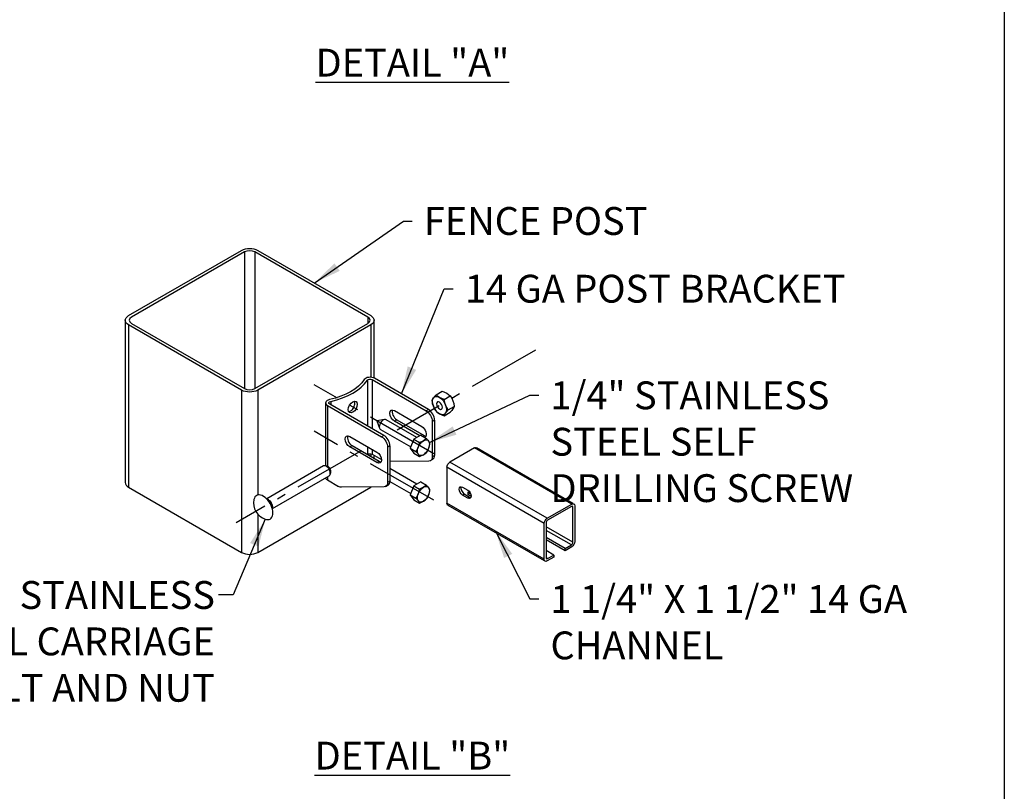
# Model space of a CAD drawing. Extents: x 0 to 220, y -4 to 280.
# Drawn here: x 132 to 216, y 112 to 178 of the extents above; entities that cross this region are included whole.
import ezdxf

# ---------------------------------------------------------------- set-up
doc = ezdxf.new("R2010")
doc.units = 0
doc.header["$LTSCALE"] = 10
doc.header["$MEASUREMENT"] = 0
doc.linetypes.add('CENTER', pattern=[0.95, 0.625, -0.125, 0.075, -0.125])
doc.layers.get('0').update_dxf_attribs({"linetype": 'CONTINUOUS'})
for name, color, linetype in [('5074-LOGO$0$CADdetails-7-FRAME', 7, 'CONTINUOUS'), ('CADdetails-11-VERYFINE', 11, 'CONTINUOUS'), ('CADdetails-2-FINELIGHT', 2, 'CONTINUOUS'), ('CADdetails-7-FRAME', 7, 'CONTINUOUS'), ('CADdetails-7-VERYFINE', 7, 'CONTINUOUS'), ('CADdetails-9-EXTRAFINE', 9, 'CONTINUOUS')]:
    doc.layers.add(name, color=color, linetype=linetype)
doc.styles.add('CADdetails-DIMENSIONS', font='ARIALN.TTF', dxfattribs={"height": 2.38})
doc.styles.add('CADdetails-NOTES', font='ARIALN.TTF', dxfattribs={"height": 2.38})
doc.dimstyles.new('CADdetails-LEADER', dxfattribs={"dimtxt": 2.38, "dimasz": 2.38, "dimexe": 0.5, "dimexo": 1.5, "dimgap": 1, "dimtad": 0, "dimzin": 0, "dimdsep": 46, "dimtxsty": 'CADdetails-DIMENSIONS', "dimcen": 1, "dimclrd": 256, "dimclre": 256, "dimclrt": 256, "dimadec": 0, "dimazin": 0, "dimtfac": 1, "dimtdec": 4, "dimtofl": 0, "dimtmove": 0, "dimatfit": 3, "dimfxl": 1, "dimtolj": 1, "dimtzin": 0, "dimarcsym": 0})

# ---------------------------------------------------------------- blocks, each defined once
blk = doc.blocks.new('5074-LOGO')
at = {"layer": '5074-LOGO$0$CADdetails-7-FRAME'}
blk.add_lwpolyline([(0, 280), (216, 280), (216, 0), (0, 0)], close=True, dxfattribs=at)

msp = doc.modelspace()

# ---------------------------------------------------------------- linework, layer by layer
at = {"layer": 'CADdetails-11-VERYFINE', "linetype": 'Continuous'}
for p, q in [((141.154, 152.365, -18.456), (150.811, 157.941, -26.341)), ((151.046, 157.806, -26.15), (141.389, 152.23, -18.265)), ((151.046, 157.806, -26.15), (151.046, 146.129, -34.406)), ((151.046, 157.806, -26.15), (151.046, 146.129, -34.406)), ((161.613, 152.23, -18.265), (151.956, 157.806, -26.15)), ((151.956, 157.806, -26.15), (151.956, 146.129, -34.406)), ((151.956, 157.806, -26.15), (151.956, 146.129, -34.406)), ((152.191, 157.941, -26.341), (161.848, 152.365, -18.456)), ((140.869, 151.967, -17.893), (140.869, 138.099, -27.7)), ((141.154, 151.569, -17.33), (141.154, 137.7, -27.136)), ((150.811, 145.993, -9.445), (141.154, 151.569, -17.33)), ((141.389, 151.704, -17.521), (151.046, 146.129, -9.636)), ((151.956, 146.129, -9.636), (161.613, 151.704, -17.521)), ((161.848, 151.569, -17.33), (152.191, 145.993, -9.445)), ((161.613, 152.23, -18.265), (161.613, 151.704, -18.636)), ((161.613, 152.23, -18.265), (161.613, 151.704, -18.636)), ((161.848, 151.569, -17.33), (161.848, 147.096, -20.492)), ((162.134, 147.023, -21.389), (162.134, 151.967, -17.893)), ((150.811, 145.993, -9.445), (150.811, 132.125, -19.251)), ((152.191, 145.993, -9.445), (152.191, 137.03, -15.783)), ((152.191, 145.993, -9.445), (152.191, 137.03, -15.783)), ((141.154, 137.7, -27.136), (150.811, 132.125, -19.251)), ((152.191, 132.125, -19.251), (161.848, 137.7, -27.136)), ((152.191, 135.4, -16.935), (152.191, 132.125, -19.251))]:
    msp.add_line(p, q, dxfattribs=at)
at = {"layer": 'CADdetails-11-VERYFINE', "linetype": 'Continuous', "extrusion": (0, -0.816497, -0.57735)}
for centre, start, end in [((151.501, -112.005, -113.75), 225, 315), ((141.844, -102.348, -113.75), 135, 225), ((161.158, -102.348, -113.75), 315, 45), ((151.501, -92.691, -113.75), 45, 135)]:
    msp.add_arc(centre, 0.976, start, end, dxfattribs=at)
at = {"layer": 'CADdetails-11-VERYFINE', "linetype": 'Continuous', "extrusion": (0, 0.816497, 0.57735)}
for centre, radius, start, end in [((-151.501, -112.005, 113.75), 0.644, 225, 315), ((-141.844, -102.348, 113.75), 0.644, 315, 45), ((-161.158, -102.348, 113.75), 0.644, 135, 225), ((-151.501, -92.691, 113.75), 0.644, 45, 135), ((-141.844, -102.348, 96.765), 0.976, 360, 45), ((-151.501, -92.691, 96.765), 0.976, 45, 135)]:
    msp.add_arc(centre, radius, start, end, dxfattribs=at)
at = {"layer": 'CADdetails-7-FRAME'}
msp.add_lwpolyline([(0, 280), (216, 280), (216, 0), (0, 0)], close=True, dxfattribs=at)
at = {"layer": 'CADdetails-9-EXTRAFINE', "linetype": 'CENTER'}
for p, q in [((175.937, 149.419, -20.899), (164.1, 142.585, -11.234)), ((167.236, 140.563, -6.686), (157.019, 146.462, -15.027)), ((167.236, 136.581, -9.502), (157.019, 142.479, -17.843)), ((161.037, 140.816, -8.733), (150.341, 134.641))]:
    msp.add_line(p, q, dxfattribs=at)
at = {"layer": 'CADdetails-9-EXTRAFINE', "linetype": 'Continuous'}
for p, q in [((161.56, 146.845, -13.035), (161.56, 142.944, -15.793)), ((161.96, 146.895, -13.105), (166.59, 144.222, -9.325)), ((161.96, 146.895, -13.105), (161.96, 142.713, -16.062)), ((161.96, 146.895, -13.105), (161.96, 142.713, -16.062)), ((166.789, 144.336, -9.487), (162.159, 147.009, -13.267)), ((167.43, 145.608, -14.029), (167.946, 145.906, -14.45)), ((157.987, 144.903, -10.289), (157.987, 139.523, -14.094)), ((162.969, 142.131, -6.368), (158.339, 144.804, -10.148)), ((158.425, 145.035, -10.475), (158.425, 144.754, -10.674)), ((158.425, 145.035, -10.475), (158.425, 144.754, -10.674)), ((168.128, 145.205, -13.46), (168.643, 145.503, -13.881)), ((158.14, 144.689, -9.986), (162.77, 142.016, -6.206)), ((158.14, 144.689, -9.986), (158.14, 139.486, -13.665)), ((158.14, 144.689, -9.986), (158.14, 139.486, -13.665)), ((163.874, 144.246, -12.633), (166.202, 142.903, -10.733)), ((166.789, 144.336, -9.487), (166.59, 144.222, -9.325)), ((168.128, 143.81, -14.446), (168.643, 144.107, -14.867)), ((168.477, 144.306, -13.668), (168.992, 144.604, -14.089)), ((162.377, 143.366, -10.651), (162.599, 142.743, -10.036)), ((163.03, 143.489, -10.036), (162.379, 143.37, -10.651)), ((165.79, 141.952, -8.062), (163.16, 143.471, -10.209)), ((163.874, 143.35, -13.267), (164.073, 143.465, -13.429)), ((166.043, 142.098, -11.496), (163.874, 143.35, -13.267)), ((164.073, 143.465, -13.429), (166.401, 142.121, -11.529)), ((167.108, 143.326, -9.325), (167.306, 143.44, -9.487)), ((167.108, 143.326, -9.325), (167.108, 140.307, -11.46)), ((167.306, 143.44, -9.487), (167.306, 140.421, -11.622)), ((162.68, 142.639, -10.209), (165.273, 141.142, -8.092)), ((160.054, 142.041, -9.514), (162.382, 140.697, -7.614)), ((162.969, 142.131, -6.368), (162.77, 142.016, -6.206)), ((165.529, 141.801, -7.169), (165.23, 141.032, -7.348)), ((166.126, 142.146, -7.657), (165.529, 141.801, -7.169)), ((165.529, 141.801, -7.169), (166.007, 141.525, -6.779)), ((166.126, 142.146, -7.657), (166.604, 141.87, -7.267)), ((166.285, 142.054, -11.434), (166.401, 142.121, -11.529)), ((160.054, 141.145, -10.148), (160.253, 141.26, -10.31)), ((162.382, 139.801, -8.248), (160.054, 141.145, -10.148)), ((160.253, 141.26, -10.31), (162.581, 139.916, -8.41)), ((161.56, 141.172, -17.047), (161.56, 140.505, -17.518)), ((161.56, 141.172, -17.047), (161.56, 140.505, -17.518)), ((161.848, 140.56, -25.114), (161.848, 140.339, -25.271)), ((161.848, 140.56, -25.114), (161.848, 140.339, -25.271)), ((161.96, 140.94, -17.315), (161.96, 140.523, -17.611)), ((163.288, 141.12, -6.206), (163.486, 141.235, -6.368)), ((163.288, 141.12, -6.206), (163.288, 138.101, -8.341)), ((163.486, 141.235, -6.368), (163.486, 138.216, -8.503)), ((165.23, 141.032, -7.348), (165.708, 140.756, -6.958)), ((165.23, 141.032, -7.348), (165.529, 140.607, -8.014)), ((165.529, 140.607, -8.014), (166.007, 140.331, -7.624)), ((170.713, 141.057, -4.638), (168.623, 139.85, -2.931)), ((179.027, 136.257, 2.15), (170.713, 141.057, -4.638)), ((179.134, 136.318, 1.877), (170.896, 141.075, -4.849)), ((161.96, 140.523, -17.611), (162.769, 140.056, -16.95)), ((161.96, 140.523, -17.611), (162.769, 140.056, -16.95)), ((162.134, 140.174, -26.232), (162.134, 140.423, -26.056)), ((162.382, 139.801, -8.248), (162.581, 139.916, -8.41)), ((166.825, 139.937, -12.067), (163.486, 139.901, -16.182)), ((166.825, 139.937, -12.067), (163.486, 139.901, -16.182)), ((166.956, 139.972, -11.882), (167.155, 140.086, -12.044)), ((167.306, 140.421, -11.622), (167.108, 140.307, -11.46)), ((176.937, 135.05, 3.857), (168.623, 139.85, -2.931)), ((157.806, 139.514, -6.294), (152.957, 136.715, -2.335)), ((158.115, 139.493, -6.269), (157.95, 139.531, -6.106)), ((158.38, 138.786, -6.106), (158.43, 138.947, -6.269)), ((165.79, 137.97, -10.878), (163.486, 139.3, -12.759)), ((168.364, 139.402, -2.931), (168.364, 136.345, -5.093)), ((176.678, 134.602, 3.857), (168.364, 139.402, -2.931)), ((153.445, 135.87, -2.335), (158.294, 138.67, -6.294)), ((158.14, 138.581, -14.305), (158.14, 138.317, -14.492)), ((158.14, 138.317, -14.492), (159.102, 137.762, -13.707)), ((163.486, 138.216, -8.503), (163.288, 138.101, -8.341)), ((163.486, 138.192, -12.368), (165.273, 137.16, -10.908)), ((166.126, 138.164, -10.473), (165.529, 137.819, -9.985)), ((166.126, 138.164, -10.473), (166.604, 137.888, -10.083)), ((163.005, 137.732, -8.948), (159.337, 137.692, -13.469)), ((161.848, 137.719, -27.123), (161.848, 137.7, -27.136)), ((163.136, 137.766, -8.763), (163.335, 137.881, -8.925)), ((165.529, 137.819, -9.985), (165.23, 137.049, -10.164)), ((165.529, 137.819, -9.985), (166.007, 137.543, -9.595)), ((169.69, 137.703, -2.509), (170.143, 137.442, -2.139)), ((170.144, 137.253, -6.63), (170.275, 137.329, -6.737)), ((170.144, 137.253, -6.63), (170.144, 137.074, -6.757)), ((170.404, 137.103, -6.418), (170.144, 137.253, -6.63)), ((153.1, 136.632, -1.971), (152.938, 136.726, -1.706)), ((165.23, 137.049, -10.164), (165.708, 136.773, -9.774)), ((165.23, 137.049, -10.164), (165.529, 136.624, -10.83)), ((165.529, 136.624, -10.83), (166.007, 136.348, -10.44)), ((176.678, 131.545, 1.696), (168.364, 136.345, -5.093)), ((169.69, 137.031, -2.984), (169.845, 137.121, -3.111)), ((170.143, 136.77, -2.615), (169.69, 137.031, -2.984)), ((169.845, 137.121, -3.111), (170.298, 136.859, -2.741)), ((170.143, 136.77, -2.615), (170.298, 136.859, -2.741)), ((170.433, 136.908, -6.521), (170.144, 137.074, -6.757)), ((153.445, 135.847, -1.706), (153.445, 136.035, -1.971)), ((168.44, 136.178, -5.304), (176.678, 131.422, 1.423)), ((176.937, 135.05, 3.857), (179.027, 136.257, 2.15)), ((178.996, 136.059, 2.049), (176.968, 134.889, 3.705)), ((179.131, 132.997, -0.281), (179.131, 135.982, 1.829)), ((179.286, 136.107, 1.728), (179.286, 133.051, -0.433)), ((176.834, 134.656, 3.705), (176.834, 131.671, 1.594)), ((176.678, 131.545, 1.696), (176.678, 134.602, 3.857)), ((179.131, 132.997, -0.281), (176.834, 134.323, -2.157)), ((178.996, 132.764, -0.281), (176.834, 134.012, -2.047)), ((178.458, 132.453, 0.158), (176.834, 133.391, -1.168)), ((178.458, 132.274, 0.031), (176.834, 133.212, -1.295)), ((177.506, 131.904, 0.935), (176.834, 132.292, 0.386)), ((178.458, 132.453, 0.158), (178.996, 132.764, -0.281)), ((179.027, 132.603, -0.433), (178.458, 132.274, 0.031)), ((178.458, 132.274, 0.031), (178.458, 132.453, 0.158)), ((176.968, 131.593, 1.375), (176.834, 131.671, 1.265)), ((177.506, 131.725, 0.809), (176.937, 131.396, 1.273)), ((176.968, 131.593, 1.375), (177.506, 131.904, 0.935)), ((177.506, 131.904, 0.935), (177.506, 131.725, 0.809))]:
    msp.add_line(p, q, dxfattribs=at)
for points in [[(167.43, 145.608, -14.029), (167.43, 145.608, -14.029), (167.303, 145.461, -14.191), (167.303, 145.461, -14.191), (167.202, 145.329, -14.374)], [(167.725, 145.375, -13.7), (167.725, 145.375, -13.7), (167.565, 145.484, -13.855), (167.565, 145.484, -13.855), (167.43, 145.608, -14.029)], [(167.946, 145.906, -14.45), (167.946, 145.906, -14.45), (168.16, 145.828, -14.34), (168.16, 145.828, -14.34), (168.349, 145.735, -14.21)], [(168.349, 145.735, -14.21), (168.349, 145.735, -14.21), (168.509, 145.626, -14.055), (168.509, 145.626, -14.055), (168.643, 145.503, -13.881)], [(159.921, 144.339, -12.025), (159.921, 144.339, -12.025), (159.954, 144.525, -11.925), (159.954, 144.525, -11.925), (160.045, 144.715, -11.885), (160.045, 144.715, -11.885), (160.178, 144.881, -11.914), (160.178, 144.881, -11.914), (160.329, 144.999, -12.008), (160.329, 144.999, -12.008), (160.475, 145.052, -12.156), (160.475, 145.052, -12.156), (160.593, 145.032, -12.333), (160.593, 145.032, -12.333), (160.67, 144.939, -12.51), (160.67, 144.939, -12.51), (160.697, 144.786, -12.658), (160.697, 144.786, -12.658), (160.67, 144.596, -12.753), (160.67, 144.596, -12.753), (160.593, 144.398, -12.781), (160.593, 144.398, -12.781), (160.475, 144.225, -12.741), (160.475, 144.225, -12.741), (160.329, 144.103, -12.642), (160.329, 144.103, -12.642), (160.178, 144.053, -12.499), (160.178, 144.053, -12.499), (160.045, 144.082, -12.333), (160.045, 144.082, -12.333), (159.954, 144.182, -12.168), (159.954, 144.182, -12.168), (159.921, 144.339, -12.025)], [(159.962, 144.167, -12.643), (159.962, 144.167, -12.643), (159.979, 144.168, -12.661), (159.979, 144.168, -12.661), (160.055, 144.184, -12.738), (160.055, 144.184, -12.738), (160.13, 144.218, -12.804), (160.13, 144.218, -12.804), (160.204, 144.27, -12.86), (160.204, 144.27, -12.86), (160.276, 144.339, -12.904), (160.276, 144.339, -12.904), (160.34, 144.423, -12.932), (160.34, 144.423, -12.932), (160.394, 144.513, -12.944), (160.394, 144.513, -12.944), (160.438, 144.61, -12.939), (160.438, 144.61, -12.939), (160.471, 144.712, -12.916), (160.471, 144.712, -12.916), (160.491, 144.811, -12.875), (160.491, 144.811, -12.875), (160.497, 144.902, -12.821), (160.497, 144.902, -12.821), (160.491, 144.982, -12.755), (160.491, 144.982, -12.755), (160.472, 145.052, -12.677)], [(159.962, 144.167, -12.643), (159.962, 144.167, -12.643), (159.979, 144.168, -12.661), (159.979, 144.168, -12.661), (160.055, 144.184, -12.738), (160.055, 144.184, -12.738), (160.13, 144.218, -12.804), (160.13, 144.218, -12.804), (160.204, 144.27, -12.86), (160.204, 144.27, -12.86), (160.276, 144.339, -12.904), (160.276, 144.339, -12.904), (160.34, 144.423, -12.932), (160.34, 144.423, -12.932), (160.394, 144.513, -12.944), (160.394, 144.513, -12.944), (160.438, 144.61, -12.939), (160.438, 144.61, -12.939), (160.471, 144.712, -12.916), (160.471, 144.712, -12.916), (160.491, 144.811, -12.875), (160.491, 144.811, -12.875), (160.497, 144.902, -12.821), (160.497, 144.902, -12.821), (160.491, 144.982, -12.755), (160.491, 144.982, -12.755), (160.472, 145.052, -12.677)], [(167.202, 145.329, -14.374), (167.202, 145.329, -14.374), (167.129, 145.213, -14.581), (167.129, 145.213, -14.581), (167.081, 145.112, -14.808)], [(167.081, 145.112, -14.808), (167.081, 145.112, -14.808), (167.129, 144.864, -14.827), (167.129, 144.864, -14.827), (167.202, 144.631, -14.868)], [(168.128, 145.205, -13.46), (168.128, 145.205, -13.46), (167.914, 145.283, -13.57), (167.914, 145.283, -13.57), (167.725, 145.375, -13.7)], [(168.248, 144.724, -13.52), (168.248, 144.724, -13.52), (168.175, 144.958, -13.479), (168.175, 144.958, -13.479), (168.128, 145.205, -13.46)], [(168.643, 145.503, -13.881), (168.643, 145.503, -13.881), (168.77, 145.301, -13.965), (168.77, 145.301, -13.965), (168.872, 145.084, -14.029)], [(168.872, 145.084, -14.029), (168.872, 145.084, -14.029), (168.945, 144.851, -14.069), (168.945, 144.851, -14.069), (168.992, 144.604, -14.089)], [(167.202, 144.631, -14.868), (167.202, 144.631, -14.868), (167.303, 144.414, -14.932), (167.303, 144.414, -14.932), (167.43, 144.212, -15.016)], [(167.43, 144.212, -15.016), (167.43, 144.212, -15.016), (167.565, 144.089, -14.841), (167.565, 144.089, -14.841), (167.725, 143.98, -14.687)], [(167.725, 143.98, -14.687), (167.725, 143.98, -14.687), (167.914, 143.887, -14.556), (167.914, 143.887, -14.556), (168.128, 143.81, -14.446)], [(168.128, 143.81, -14.446), (168.128, 143.81, -14.446), (168.175, 143.911, -14.219), (168.175, 143.911, -14.219), (168.248, 144.027, -14.013)], [(168.477, 144.306, -13.668), (168.477, 144.306, -13.668), (168.35, 144.508, -13.584), (168.35, 144.508, -13.584), (168.248, 144.724, -13.52)], [(168.248, 144.027, -14.013), (168.248, 144.027, -14.013), (168.35, 144.159, -13.83), (168.35, 144.159, -13.83), (168.477, 144.306, -13.668)], [(168.872, 144.387, -14.522), (168.872, 144.387, -14.522), (168.77, 144.254, -14.705), (168.77, 144.254, -14.705), (168.643, 144.107, -14.867)], [(168.992, 144.604, -14.089), (168.992, 144.604, -14.089), (168.945, 144.503, -14.316), (168.945, 144.503, -14.316), (168.872, 144.387, -14.522)], [(166.007, 141.525, -6.779), (166.007, 141.525, -6.779), (165.966, 141.313, -6.796), (165.966, 141.313, -6.796), (165.904, 141.114, -6.831)], [(166.352, 141.671, -6.985), (166.352, 141.671, -6.985), (166.19, 141.592, -6.873), (166.19, 141.592, -6.873), (166.007, 141.525, -6.779)], [(166.604, 141.87, -7.267), (166.604, 141.87, -7.267), (166.489, 141.765, -7.117), (166.489, 141.765, -7.117), (166.352, 141.671, -6.985)], [(166.8, 141.631, -7.562), (166.8, 141.631, -7.562), (166.713, 141.744, -7.406), (166.713, 141.744, -7.406), (166.604, 141.87, -7.267)], [(166.903, 141.445, -7.933), (166.903, 141.445, -7.933), (166.862, 141.532, -7.739), (166.862, 141.532, -7.739), (166.8, 141.631, -7.562)], [(166.8, 141.034, -7.985), (166.8, 141.034, -7.985), (166.862, 141.233, -7.95), (166.862, 141.233, -7.95), (166.903, 141.445, -7.933)], [(165.904, 141.114, -6.831), (165.904, 141.114, -6.831), (165.817, 140.928, -6.885), (165.817, 140.928, -6.885), (165.708, 140.756, -6.958)], [(165.708, 140.756, -6.958), (165.708, 140.756, -6.958), (165.817, 140.63, -7.096), (165.817, 140.63, -7.096), (165.904, 140.516, -7.253)], [(166.352, 140.476, -7.83), (166.352, 140.476, -7.83), (166.489, 140.57, -7.962), (166.489, 140.57, -7.962), (166.604, 140.676, -8.112)], [(166.604, 140.676, -8.112), (166.604, 140.676, -8.112), (166.713, 140.848, -8.039), (166.713, 140.848, -8.039), (166.8, 141.034, -7.985)], [(165.904, 140.516, -7.253), (165.904, 140.516, -7.253), (165.966, 140.417, -7.43), (165.966, 140.417, -7.43), (166.007, 140.331, -7.624)], [(166.007, 140.331, -7.624), (166.007, 140.331, -7.624), (166.19, 140.397, -7.718), (166.19, 140.397, -7.718), (166.352, 140.476, -7.83)], [(166.007, 137.543, -9.595), (166.007, 137.543, -9.595), (165.966, 137.331, -9.612), (165.966, 137.331, -9.612), (165.904, 137.131, -9.647)], [(166.352, 137.689, -9.801), (166.352, 137.689, -9.801), (166.19, 137.61, -9.689), (166.19, 137.61, -9.689), (166.007, 137.543, -9.595)], [(166.604, 137.888, -10.083), (166.604, 137.888, -10.083), (166.489, 137.782, -9.933), (166.489, 137.782, -9.933), (166.352, 137.689, -9.801)], [(166.8, 137.649, -10.378), (166.8, 137.649, -10.378), (166.713, 137.762, -10.222), (166.713, 137.762, -10.222), (166.604, 137.888, -10.083)], [(166.903, 137.463, -10.749), (166.903, 137.463, -10.749), (166.862, 137.55, -10.555), (166.862, 137.55, -10.555), (166.8, 137.649, -10.378)], [(166.8, 137.051, -10.801), (166.8, 137.051, -10.801), (166.862, 137.251, -10.766), (166.862, 137.251, -10.766), (166.903, 137.463, -10.749)], [(153.445, 135.847, -1.706), (153.445, 135.847, -1.706), (153.34, 136.373, -1.827), (153.34, 136.373, -1.827), (152.938, 136.726, -1.706)], [(165.904, 137.131, -9.647), (165.904, 137.131, -9.647), (165.817, 136.946, -9.701), (165.817, 136.946, -9.701), (165.708, 136.773, -9.774)], [(165.708, 136.773, -9.774), (165.708, 136.773, -9.774), (165.817, 136.647, -9.912), (165.817, 136.647, -9.912), (165.904, 136.534, -10.069)], [(165.904, 136.534, -10.069), (165.904, 136.534, -10.069), (165.966, 136.435, -10.246), (165.966, 136.435, -10.246), (166.007, 136.348, -10.44)], [(166.007, 136.348, -10.44), (166.007, 136.348, -10.44), (166.19, 136.415, -10.534), (166.19, 136.415, -10.534), (166.352, 136.494, -10.646)], [(166.352, 136.494, -10.646), (166.352, 136.494, -10.646), (166.489, 136.587, -10.778), (166.489, 136.587, -10.778), (166.604, 136.693, -10.928)], [(166.604, 136.693, -10.928), (166.604, 136.693, -10.928), (166.713, 136.866, -10.855), (166.713, 136.866, -10.855), (166.8, 137.051, -10.801)]]:
    msp.add_polyline3d(points, dxfattribs=at)
at = {"layer": 'CADdetails-9-EXTRAFINE', "linetype": 'Continuous', "extrusion": (0.707107, 0.408248, -0.57735)}
msp.add_circle((41.432, 114.038, 185.859), 0.358, dxfattribs=at)
at = {"layer": 'CADdetails-9-EXTRAFINE', "linetype": 'Continuous', "extrusion": (0, -0.816497, -0.57735)}
for centre, radius, start, end in [((156.509, -97.34, -112.373), 5.121, 20.77433, 69.22567), ((161.788, -95.337, -112.373), 0.244, 200.77433, 315), ((158.512, -92.061, -112.373), 0.244, 135, 249.22567), ((161.788, -95.337, -104.569), 0.244, 210.29567, 315)]:
    msp.add_arc(centre, radius, start, end, dxfattribs=at)
at = {"layer": 'CADdetails-9-EXTRAFINE', "linetype": 'Continuous', "extrusion": (0, 0.816497, 0.57735)}
for centre, radius, start, end in [((-156.509, -97.34, 112.373), 5.402, 110.77433, 159.22567), ((-161.788, -95.337, 112.373), 0.525, 225, 339.22567), ((-158.512, -92.061, 112.373), 0.525, 290.77433, 45), ((-158.512, -92.061, 104.569), 0.525, 6.8983, 45), ((-161.158, -102.348, 96.765), 0.976, 135, 137.87609), ((-161.158, -102.348, 96.765), 0.976, 135, 137.87609)]:
    msp.add_arc(centre, radius, start, end, dxfattribs=at)
at = {"layer": 'CADdetails-9-EXTRAFINE', "linetype": 'Continuous', "extrusion": (0.707107, 0.408248, -0.57735)}
for centre, radius, start, end in [((41.432, 114.038, 185.859), 0.855, 285, 345), ((41.432, 114.038, 185.859), 0.855, 345, 45), ((41.432, 114.038, 185.859), 0.855, 45, 105), ((42.596, 112.874, 182.059), 0.549, 225, 45), ((41.087, 116.797, 182.059), 0.732, 45, 135), ((41.432, 114.038, 185.859), 0.855, 225, 285), ((41.432, 114.038, 185.859), 0.855, 165, 225), ((41.432, 114.038, 185.859), 0.855, 105, 165), ((40.268, 115.202, 182.059), 0.549, 45, 180), ((42.596, 112.874, 176.657), 0.549, 225, 45), ((41.087, 116.797, 176.657), 0.732, 45, 135), ((40.268, 115.202, 182.059), 0.549, 180, 186.67539), ((40.268, 115.202, 182.059), 0.549, 180, 186.67539), ((40.268, 115.202, 176.657), 0.549, 45, 225), ((38.473, 114.183, 182.059), 0.732, 135, 198.00003), ((38.473, 114.183, 176.657), 0.732, 135, 198.00003), ((40.272, 108.646, 176.657), 0.732, 198.00003, 225), ((34.118, 122.257, 177.655), 0.412, 225, 45), ((33.666, 122.71, 177.655), 0.412, 45, 225), ((41.432, 114.038, 165.176), 0.488, 45, 135)]:
    msp.add_arc(centre, radius, start, end, dxfattribs=at)
at = {"layer": 'CADdetails-9-EXTRAFINE', "linetype": 'Continuous', "extrusion": (-0.707107, -0.408248, 0.57735)}
for centre, radius, start, end in [((-42.596, 112.874, -182.34), 0.549, 201.23943, 315), ((-41.087, 116.797, -182.34), 0.732, 45, 135), ((-42.596, 112.874, -176.938), 0.549, 201.23943, 315), ((-41.087, 116.797, -176.938), 0.732, 45, 135), ((-40.268, 115.202, -182.34), 0.549, 315, 338.76057), ((-40.268, 115.202, -182.34), 0.549, 315, 338.76057), ((-40.268, 115.202, -176.938), 0.549, 315, 338.76057), ((-40.268, 115.202, -176.938), 0.549, 315, 338.76057), ((-38.473, 114.183, -182.34), 0.732, 0, 45), ((-41.432, 114.038, -172.176), 0.488, 151.8748, 180), ((-41.432, 114.038, -172.176), 0.488, 151.8748, 180), ((-41.432, 114.038, -172.176), 0.488, 45, 151.8748), ((-41.432, 114.038, -172.371), 0.358, 45, 151.8748), ((-41.432, 114.038, -172.371), 0.358, 45, 151.8748), ((-41.432, 114.038, -172.176), 0.488, 28.1252, 45), ((-41.432, 114.038, -172.371), 0.358, 28.1252, 45), ((-41.432, 114.038, -172.176), 0.488, 0, 28.1252), ((-38.473, 114.183, -176.938), 0.732, 0, 45), ((-34.118, 122.257, -177.874), 0.412, 202.16607, 315), ((-41.432, 114.038, -164.567), 1.159, 360, 213.47442), ((-41.432, 114.038, -164.567), 1.159, 360, 213.47442), ((-33.666, 122.71, -177.874), 0.412, 315, 337.83393), ((-41.432, 114.038, -164.567), 1.159, 326.52558, 360)]:
    msp.add_arc(centre, radius, start, end, dxfattribs=at)
at = {"layer": 'CADdetails-9-EXTRAFINE', "linetype": 'Continuous', "extrusion": (0.707107, -0.408248, 0.57735)}
for centre, radius, start, end in [((205.349, -48.5, 50.14), 0.00195, 26.17753, 153.82247), ((205.349, -48.5, 50.14), 0.00195, 26.17753, 153.82247), ((205.349, -48.5, 50.906), 0.48, 26.17753, 153.82247), ((205.349, -48.5, 50.906), 0.48, 0, 26.17753), ((205.349, -48.5, 50.906), 0.48, 153.82247, 180), ((205.349, -48.5, 50.906), 0.48, 153.82247, 180), ((207.194, -48.683, 72.206), 0.19, 315, 45), ((205.166, -46.655, 72.206), 0.19, 45, 135), ((204.609, -51.267, 72.206), 0.19, 225, 315), ((202.581, -49.24, 72.206), 0.19, 135, 225)]:
    msp.add_arc(centre, radius, start, end, dxfattribs=at)
at = {"layer": 'CADdetails-9-EXTRAFINE', "linetype": 'Continuous', "extrusion": (-0.707107, 0.408248, -0.57735)}
for centre, radius, start, end in [((-205.349, -48.5, -55.758), 0.732, 75, 135), ((-205.349, -48.5, -55.758), 0.732, 135, 195), ((-205.349, -48.5, -55.758), 0.732, 195, 255), ((-205.349, -48.5, -55.758), 0.732, 15, 75), ((-205.349, -48.5, -55.758), 0.732, 255, 315), ((-207.257, -48.683, -60.449), 0.366, 135, 180), ((-205.349, -48.5, -55.758), 0.732, 315, 15), ((-205.166, -46.592, -60.449), 0.366, 45, 135), ((-201.9, -51.949, -55.758), 0.732, 75, 135), ((-201.9, -51.949, -55.758), 0.732, 135, 195), ((-201.9, -51.949, -55.758), 0.732, 195, 255), ((-201.9, -51.949, -55.758), 0.732, 15, 75), ((-201.9, -51.949, -55.758), 0.732, 315, 15), ((-201.9, -51.949, -55.758), 0.732, 255, 315), ((-202.519, -49.24, -60.449), 0.366, 360, 45), ((-207.257, -48.683, -72.206), 0.366, 135, 225), ((-205.166, -46.592, -72.206), 0.366, 45, 135), ((-204.609, -51.33, -72.206), 0.366, 225, 315), ((-202.519, -49.24, -72.206), 0.366, 315, 45)]:
    msp.add_arc(centre, radius, start, end, dxfattribs=at)
at = {"layer": 'CADdetails-9-EXTRAFINE', "linetype": 'Continuous'}
msp.add_arc((153.309, 136.355, -2.423), 1.47, 168.87488, 251.12512, dxfattribs=at)

# ---------------------------------------------------------------- block references
msp.add_blockref('5074-LOGO', (0, 0))

# ---------------------------------------------------------------- texts
at = {"layer": 'CADdetails-2-FINELIGHT', "char_height": 2.38, "attachment_point": 2, "style": 'CADdetails-NOTES'}
for s, insert in [('{\\LDETAIL "A"}', (165.414, 175.181)), ('{\\LDETAIL "B"}', (165.414, 115.946))]:
    msp.add_mtext_dynamic_manual_height_columns(s, width=75.97428, gutter_width=11.9, heights=[0], dxfattribs=dict(at, insert=insert))
at = {"layer": 'CADdetails-7-VERYFINE', "char_height": 2.38, "style": 'CADdetails-DIMENSIONS'}
for s, insert, width, attachment_point in [('FENCE POST', (166.393, 161.645), 22.80797, 1), ('14 GA POST BRACKET', (169.896, 155.857), 32.60409, 1), ('1/4" STAINLESS STEEL SELF DRILLING SCREW', (177.21, 146.743), 32.60409, 1), ('1/4-20 STAINLESS STEEL CARRIAGE BOLT AND NUT', (148.531, 129.676, 28.919), 27.3307, 3), ('1 1/4" X 1 1/2" 14 GA CHANNEL', (177.21, 129.334), 32.60409, 1)]:
    msp.add_mtext(s, dxfattribs=dict(at, insert=insert, width=width, attachment_point=attachment_point))

# ---------------------------------------------------------------- leaders
at = {"layer": 'CADdetails-7-VERYFINE', "annotation_type": 0, "has_hookline": 1, "hookline_direction": 0}
for points, text_width in [([(157.019, 155.153), (164.635, 160.455), (165.393, 160.455)], 17.141), ([(164.474, 145.673), (168.138, 154.667), (168.896, 154.667)], 29.203), ([(166.862, 141.532), (175.452, 145.553), (176.21, 145.553)], 30.906), ([(172.521, 133.945), (175.452, 128.144), (176.21, 128.144)], 25.604)]:
    msp.add_leader(points, dimstyle='CADdetails-LEADER', override={"dimgap": 1, "dimtad": 0}, dxfattribs=dict(at, text_width=text_width))
at = {"layer": 'CADdetails-7-VERYFINE'}
msp.add_leader([(152.833, 134.964, 28.919), (150.079, 128.486, 28.919), (148.829, 128.486, 28.919)], dimstyle='CADdetails-LEADER', override={"dimgap": 1, "dimtad": 0}, dxfattribs=at)

doc.saveas('drawing.dxf')
